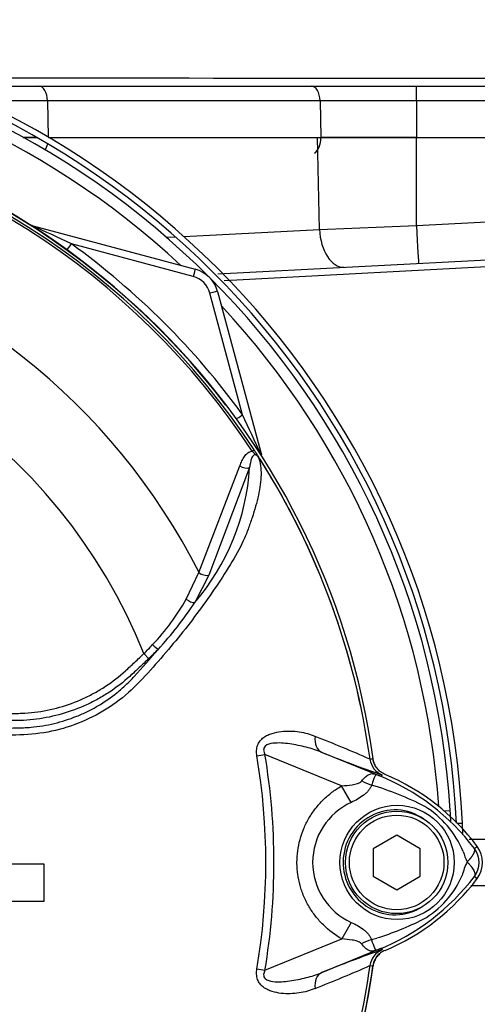
# Model space of a CAD drawing. Units: millimetres. Extents: x 0 to 594, y 0 to 420.
# Drawn here: x 126 to 132, y 237 to 249 of the extents above; entities that cross this region are included whole.
import ezdxf

# ---------------------------------------------------------------- set-up
doc = ezdxf.new("R2010")
doc.units = ezdxf.units.MM
for name, color, linetype in [('II3-01-STD', 7, 'Continuous'), ('II3-04SHW-STD', 7, 'Continuous'), ('PART5', 7, 'Continuous'), ('TSH-1', 7, 'Continuous')]:
    doc.layers.add(name, color=color, linetype=linetype)

# ---------------------------------------------------------------- blocks, each defined once
blk = doc.blocks.new('SE3')
at = {"layer": 'II3-01-STD', "color": 7, "linetype": 'Continuous'}
for p, q in [((126.353, 247.631), (126.178, 247.631)), ((129.938, 246.465), (129.914, 247.631)), ((131.17, 247.631), (129.955, 247.631)), ((131.17, 246.515), (131.17, 247.631)), ((131.17, 246.515), (132.418, 246.58)), ((126.291, 246.515), (128.363, 245.96)), ((128.219, 246.375), (129.938, 246.465)), ((129.938, 246.465), (131.17, 246.515)), ((127.997, 246.364), (128.112, 246.37)), ((128.651, 245.9), (136.341, 246.303)), ((128.337, 245.867), (126.792, 246.281)), ((128.646, 245.677), (129.201, 243.605)), ((128.962, 244.113), (128.549, 245.654)), ((131.518, 239.085), (131.597, 239.09)), ((131.684, 238.931), (131.751, 238.931)), ((131.836, 238.728), (136.004, 238.728)), ((136.004, 238.135), (131.859, 238.135))]:
    blk.add_line(p, q, dxfattribs=at)
for centre, radius, start, end in [((121.088, 238.431), 10.675, 2.6846, 87.3154), ((121.088, 238.431), 10.6, 2.7036, 87.2964), ((121.118, 238.431), 10.5, 3.5961, 86.4039), ((121.118, 238.431), 10.358, 47.0167, 86.0714), ((121.118, 238.431), 9.588, 37.2339, 82.1297), ((119.469, 231.118), 16.838, 64.2238, 66.1021), ((121.118, 238.428), 9.688, 35.9316, 54.1502), ((128.259, 245.573), 0.4, 15, 75), ((128.259, 245.577), 0.3, 15, 75), ((121.118, 238.431), 10.358, 3.9286, 42.9833), ((112.691, 236.244), 18.074, 24.0333, 25.8084), ((130.863, 239.779), 0.25, 187.8703, 208.2621), ((121.118, 238.431), 10.5, 2.804, 3.5961), ((121.088, 238.431), 10.675, 1.9755, 2.6846), ((131.668, 238.431), 0.338, 323.1301, 36.8699), ((130.863, 237.084), 0.25, 130.9467, 172.1297), ((121.118, 238.431), 9.588, 332.8105, 352.1297)]:
    blk.add_arc(centre, radius, start, end, dxfattribs=at)
for centre, major_axis, ratio, start_param, end_param in [((126.316, 246.607), (-0.0537, -0.0844), 0.808701, 0.285571, 0.373042), ((126.266, 246.418), (0.0259, 0.0966), 0.009038, 0, 0.216062), ((130.224, 246.483), (-0.026, 0.499), 0.574275, 1.575648, 3.141593), ((131.17, 246.532), (-0.026, 0.499), 0.001828, 1.605655, 3.141593), ((126.792, 246.284), (-0.0586, -0.0811), 0.020447, 0.286529, 1.542505), ((128.337, 245.863), (0.0259, 0.0966), 0.009038, 0, 1.53708), ((128.549, 245.651), (0.0966, 0.0259), 0.033712, 0, 1.561764), ((128.962, 244.117), (-0.081, -0.0587), 0.028265, 0.286528, 1.550315), ((129.104, 243.579), (0.0966, 0.0259), 0.033712, 0, 0.229738), ((129.292, 243.631), (-0.0844, -0.0537), 0.781249, 5.909978, 5.997551)]:
    blk.add_ellipse(centre, major_axis=major_axis, ratio=ratio, start_param=start_param, end_param=end_param, dxfattribs=at)
blk.add_open_spline([(136.341, 246.216), (133.804, 246.082), (131.268, 245.947), (128.731, 245.813)], degree=3, dxfattribs=at)
at = {"layer": 'II3-04SHW-STD', "color": 7, "linetype": 'Continuous'}
for p, q in [((125.195, 248.284), (126.377, 248.284)), ((126.377, 248.284), (129.834, 248.284)), ((129.834, 248.284), (131.17, 248.284)), ((131.17, 248.284), (132.418, 248.284)), ((131.17, 248.096), (131.17, 248.284)), ((126.489, 248.096), (125.621, 248.096)), ((126.489, 248.096), (126.498, 247.634)), ((129.946, 248.096), (126.489, 248.096)), ((129.946, 248.096), (129.955, 247.631)), ((131.17, 248.096), (129.946, 248.096)), ((131.17, 248.096), (131.17, 247.631)), ((132.418, 248.096), (131.17, 248.096)), ((126.178, 247.631), (126.353, 247.631)), ((126.502, 247.631), (129.955, 247.631)), ((129.955, 247.631), (131.17, 247.631)), ((131.17, 247.631), (132.418, 247.631)), ((131.17, 247.434), (131.17, 247.631))]:
    blk.add_line(p, q, dxfattribs=at)
blk.add_arc((120.297, -26306.827), 26555.21, 89.9687646, 89.9900997, dxfattribs=at)
for centre, major_axis, start_param, end_param in [((126.377, 248.089), (0, -0.195), 1.605703, 3.141593), ((129.834, 248.089), (0, -0.195), 1.605703, 3.141593), ((126.384, 247.624), (0, -0.2), 0.703893, 1.19581), ((129.84, 247.624), (0, -0.2), 0.31756, 1.605703)]:
    blk.add_ellipse(centre, major_axis=major_axis, ratio=0.573576, start_param=start_param, end_param=end_param, dxfattribs=at)
blk.add_open_spline([(134.775, 248.332), (134.745, 248.575), (134.681, 249.046), (134.231, 249.802), (133.577, 250.591), (132.693, 251.442), (131.631, 252.303), (130.447, 253.147), (129.702, 253.633), (129.277, 253.907)], degree=3, knots=[0, 0, 0, 0, 0.081862, 0.184388, 0.31253, 0.465226, 0.639333, 0.82681, 1, 1, 1, 1], dxfattribs=at)
at = {"layer": 'PART5', "color": 7, "linetype": 'Continuous'}
for p, q in [((129.085, 243.65), (129.109, 243.666)), ((128.41, 242.11), (128.93, 243.465)), ((129.051, 243.442), (128.534, 242.078)), ((128.249, 241.773), (128.41, 242.11)), ((128.534, 242.078), (128.356, 241.73)), ((127.712, 241.082), (127.773, 241.017)), ((129.145, 239.784), (129.246, 239.801)), ((130.22, 239.403), (129.246, 239.801)), ((129.965, 239.831), (130.726, 239.52)), ((130.579, 239.74), (130.58, 239.74)), ((130.579, 239.74), (130.579, 239.74)), ((130.579, 239.74), (130.579, 239.74)), ((130.58, 239.74), (130.582, 239.74)), ((130.726, 239.52), (130.735, 239.543)), ((130.342, 239.193), (130.22, 239.403)), ((130.918, 238.778), (130.618, 238.605)), ((131.218, 238.605), (130.918, 238.778)), ((130.618, 238.605), (130.618, 238.258)), ((131.218, 238.258), (131.218, 238.605)), ((131.903, 238.608), (131.939, 238.635)), ((126.445, 238.41), (125.624, 238.41)), ((126.445, 237.94), (126.445, 238.41)), ((130.618, 238.258), (130.918, 238.085)), ((130.918, 238.085), (131.218, 238.258)), ((131.903, 238.255), (131.939, 238.228)), ((125.624, 237.94), (126.445, 237.94)), ((130.342, 237.67), (130.221, 237.46)), ((129.246, 237.062), (130.221, 237.46)), ((130.726, 237.343), (129.965, 237.032)), ((130.726, 237.343), (130.735, 237.32)), ((130.732, 237.32), (130.735, 237.32)), ((129.145, 237.079), (129.246, 237.062)), ((130.58, 237.123), (130.579, 237.123)), ((130.579, 237.123), (130.579, 237.123)), ((130.579, 237.123), (130.579, 237.123)), ((130.582, 237.123), (130.58, 237.123))]:
    blk.add_line(p, q, dxfattribs=at)
for centre, radius in [((130.923, 238.431), 0.725), ((130.918, 238.431), 0.65), ((130.918, 238.431), 0.6)]:
    blk.add_circle(centre, radius, dxfattribs=at)
for centre, radius, start, end in [((121.118, 238.431), 9.592, 7.8678, 82.1322), ((121.118, 238.431), 9.524, 33.2269, 81.8046), ((121.118, 238.431), 9.553, 33.2269, 81.8046), ((121.118, 238.431), 8.168, 26.7669, 76.7833), ((121.118, 238.431), 7.107, 21.8998, 158.1002), ((128.784, 243.269), 0.485, 36.649, 38.2272), ((121.118, 238.431), 9.552, 7.8758, 32.4128), ((129.122, 243.516), 0.0688, 26.87, 30.6693), ((121.118, 238.431), 9.552, 7.8758, 32.3855), ((126.184, 243.609), 2.872, 319.1396, 356.655), ((125.687, 243.223), 2.944, 316.4856, 330.4929), ((124.485, 244.27), 4.63, 317.3704, 326.7294), ((125.354, 243.479), 3.362, 314.5199, 317.213), ((119.162, 248.552), 11.456, 317.3486, 319.6471), ((125.274, 243.672), 3.645, 313.2735, 315.8973), ((124.487, 226.091), 14.947, 65.9472, 68.8401), ((121.118, 238.431), 8.14, 350.4332, 9.5668), ((121.118, 238.431), 8.243, 350.4332, 9.5668), ((135.29, 252.812), 14.031, 247.697, 251.0436), ((130.827, 239.774), 0.25, 187.8447, 247.6777), ((130.827, 239.774), 0.25, 187.7834, 247.6446), ((131.018, 236.19), 3.577, 96.3946, 96.9928), ((127.425, 231.371), 8.793, 67.9501, 68.2452), ((129.693, 236.92), 2.798, 68.346, 69.1326), ((129.629, 236.886), 2.853, 37.1339, 68.1584), ((129.668, 236.931), 2.84, 36.8699, 67.1563), ((129.425, 235.507), 4.079, 63.0412, 73.2635), ((130.689, 238.431), 0.837, 114.5566, 245.4587), ((130.608, 238.083), 1.252, 22.9411, 57.8346), ((132.773, 238.884), 1.059, 197.2033, 204.9162), ((131.668, 238.431), 0.295, 323.1433, 36.8575), ((131.668, 238.431), 0.34, 323.1301, 36.8699), ((132.562, 238.065), 0.837, 153.5701, 166.1885), ((129.63, 239.976), 2.852, 291.8218, 322.8745), ((129.668, 239.931), 2.84, 292.8437, 323.1301), ((130.659, 238.739), 1.189, 300.0415, 336.4977), ((129.515, 241.164), 3.867, 287.3147, 296.7268), ((129.48, 241.176), 3.889, 286.6897, 287.7497), ((135.29, 224.051), 14.031, 108.9564, 112.303), ((130.827, 237.089), 0.25, 112.3223, 172.1553), ((130.827, 237.089), 0.25, 112.3555, 172.2166), ((127.425, 245.492), 8.793, 291.7508, 292.0499), ((129.693, 239.943), 2.798, 290.8565, 291.654), ((121.118, 238.431), 9.592, 277.8678, 352.1322), ((121.118, 238.431), 9.552, 333.25, 352.1242), ((121.118, 238.431), 9.552, 333.2739, 352.1242), ((124.487, 250.772), 14.947, 291.1599, 294.0528), ((131.018, 240.673), 3.577, 263.0072, 263.6054)]:
    blk.add_arc(centre, radius, start, end, dxfattribs=at)
for centre, major_axis, ratio, start_param, end_param in [((128.989, 243.503), (-0.0945, 0.0327), 0.618285, 1.119035, 2.475223), ((128.473, 242.142), (-0.0924, 0.0382), 0.603658, 1.090676, 2.510095), ((128.295, 241.794), (-0.0854, 0.052), 0.445014, 1.28374, 2.593609), ((127.831, 241.199), (-0.0718, 0.0696), 0.08855, 1.532398, 2.664233), ((130.06, 240.063), (-0.091, -0.233), 0.662345, 5.100537, 6.259888), ((130.873, 240), (-0.179, -0.467), 0.441525, 6.232653, 6.263733), ((130.571, 239.702), (0.442, -0.235), 0.509867, 4.763672, 5.039948), ((130.567, 237.166), (0.442, 0.233), 0.50249, 1.246839, 1.52175), ((130.872, 236.863), (-0.179, 0.467), 0.441519, 0.019452, 0.050961), ((130.06, 236.8), (-0.091, 0.233), 0.662345, 0.023297, 1.182649)]:
    blk.add_ellipse(centre, major_axis=major_axis, ratio=ratio, start_param=start_param, end_param=end_param, dxfattribs=at)
for points, knots in [([(129.109, 243.666), (129.116, 243.656), (129.123, 243.645), (129.136, 243.625), (129.142, 243.615), (129.15, 243.601), (129.153, 243.597), (129.157, 243.591), (129.158, 243.589), (129.16, 243.585), (129.161, 243.583), (129.164, 243.579), (129.165, 243.576), (129.169, 243.571), (129.17, 243.568), (129.175, 243.561), (129.178, 243.556), (129.181, 243.551)], [0, 0, 0, 0, 0.25, 0.25, 0.5, 0.5, 0.625, 0.625, 0.6875, 0.6875, 0.75, 0.75, 0.8125, 0.8125, 0.875, 0.875, 1, 1, 1, 1]), ([(129.165, 243.569), (129.188, 243.504), (129.198, 243.431), (129.197, 243.272), (129.184, 243.184), (129.143, 242.999), (129.116, 242.903), (129.068, 242.758), (129.05, 242.708), (129.014, 242.609), (128.995, 242.56), (128.927, 242.411), (128.867, 242.309), (128.741, 242.104), (128.674, 242.001), (128.464, 241.691), (128.31, 241.485), (128.064, 241.182), (127.98, 241.082), (127.805, 240.884), (127.717, 240.785), (127.436, 240.498), (127.215, 240.344), (126.845, 240.181), (126.719, 240.138), (126.459, 240.076), (126.324, 240.057), (126.054, 240.045), (125.919, 240.044), (125.65, 240.038), (125.515, 240.036), (125.38, 240.034)], [0, 0, 0, 0, 0.0625, 0.0625, 0.125, 0.125, 0.1875, 0.1875, 0.21875, 0.21875, 0.25, 0.25, 0.3125, 0.3125, 0.375, 0.375, 0.5, 0.5, 0.5625, 0.5625, 0.625, 0.625, 0.75, 0.75, 0.8125, 0.8125, 0.875, 0.875, 0.9375, 0.9375, 1, 1, 1, 1]), ([(128.93, 243.465), (128.937, 243.486), (128.945, 243.507), (128.964, 243.546), (128.974, 243.565), (128.998, 243.599), (129.012, 243.615), (129.044, 243.64), (129.063, 243.649), (129.085, 243.65)], [0, 0, 0, 0, 0.25, 0.25, 0.5, 0.5, 0.75, 0.75, 1, 1, 1, 1]), ([(129.165, 243.569), (129.158, 243.582), (129.147, 243.595), (129.123, 243.608), (129.113, 243.605), (129.091, 243.591), (129.084, 243.575), (129.064, 243.523), (129.058, 243.483), (129.051, 243.442)], [0, 0, 0, 0, 0.125, 0.125, 0.25, 0.25, 0.5, 0.5, 1, 1, 1, 1]), ([(129.173, 243.558), (129.168, 243.568), (129.162, 243.577), (129.152, 243.59), (129.148, 243.594), (129.14, 243.601), (129.135, 243.604), (129.126, 243.61), (129.122, 243.613), (129.115, 243.62), (129.111, 243.624), (129.099, 243.635), (129.092, 243.643), (129.085, 243.65)], [0, 0, 0, 0, 0.25, 0.25, 0.375, 0.375, 0.5, 0.5, 0.625, 0.625, 0.75, 0.75, 1, 1, 1, 1]), ([(129.184, 243.547), (129.184, 243.547), (129.184, 243.546), (129.184, 243.546), (129.184, 243.546), (129.182, 243.547), (129.181, 243.548), (129.178, 243.552), (129.176, 243.555), (129.173, 243.558)], [0, 0, 0, 0, 0.125, 0.125, 0.25, 0.25, 0.5, 0.5, 1, 1, 1, 1]), ([(125.348, 240.314), (125.565, 240.316), (125.809, 240.319), (126.054, 240.322), (126.108, 240.323), (126.135, 240.323), (126.216, 240.326), (126.271, 240.331), (126.432, 240.35), (126.537, 240.371), (126.743, 240.429), (126.844, 240.465), (126.992, 240.533), (127.04, 240.558), (127.134, 240.61), (127.18, 240.637), (127.314, 240.725), (127.398, 240.791), (127.497, 240.88), (127.517, 240.899), (127.556, 240.935), (127.614, 240.99), (127.673, 241.046), (127.712, 241.082)], [0, 0, 0, 0, 0.25, 0.28125, 0.28125, 0.3125, 0.3125, 0.375, 0.375, 0.5, 0.5, 0.625, 0.625, 0.6875, 0.6875, 0.75, 0.75, 0.875, 0.875, 0.90625, 0.90625, 0.9375, 1, 1, 1, 1]), ([(127.773, 241.017), (127.733, 240.98), (127.673, 240.923), (127.613, 240.867), (127.572, 240.829), (127.552, 240.81), (127.45, 240.719), (127.364, 240.652), (127.227, 240.562), (127.18, 240.533), (127.083, 240.48), (127.034, 240.455), (126.882, 240.385), (126.778, 240.347), (126.567, 240.286), (126.46, 240.263), (126.295, 240.242), (126.24, 240.237), (126.156, 240.233), (126.128, 240.232), (126.073, 240.231), (125.822, 240.228), (125.571, 240.225), (125.348, 240.222)], [0, 0, 0, 0, 0.0625, 0.09375, 0.09375, 0.125, 0.125, 0.25, 0.25, 0.3125, 0.3125, 0.375, 0.375, 0.5, 0.5, 0.625, 0.625, 0.6875, 0.6875, 0.71875, 0.71875, 0.75, 1, 1, 1, 1]), ([(125.376, 240.124), (125.577, 240.128), (125.778, 240.131), (126.029, 240.137), (126.079, 240.138), (126.154, 240.14), (126.179, 240.14), (126.229, 240.143), (126.254, 240.145), (126.329, 240.152), (126.379, 240.158), (126.478, 240.174), (126.526, 240.184), (126.671, 240.219), (126.766, 240.249), (126.905, 240.305), (126.95, 240.325), (127.041, 240.369), (127.084, 240.392), (127.213, 240.468), (127.294, 240.524), (127.409, 240.617), (127.446, 240.65), (127.519, 240.718), (127.554, 240.754), (127.587, 240.79)], [0, 0, 0, 0, 0.25, 0.25, 0.3125, 0.3125, 0.34375, 0.34375, 0.375, 0.375, 0.4375, 0.4375, 0.5, 0.5, 0.625, 0.625, 0.6875, 0.6875, 0.75, 0.75, 0.875, 0.875, 0.9375, 0.9375, 1, 1, 1, 1]), ([(129.145, 239.784), (129.141, 239.807), (129.139, 239.829), (129.142, 239.874), (129.146, 239.896), (129.157, 239.927), (129.162, 239.937), (129.172, 239.955), (129.178, 239.964), (129.198, 239.989), (129.213, 240.004), (129.246, 240.028), (129.264, 240.039), (129.3, 240.056), (129.319, 240.063), (129.376, 240.081), (129.415, 240.089), (129.493, 240.098), (129.531, 240.099), (129.608, 240.097), (129.645, 240.094), (129.718, 240.083), (129.753, 240.075), (129.819, 240.056), (129.851, 240.044), (129.883, 240.03)], [0, 0, 0, 0, 0.0625, 0.0625, 0.125, 0.125, 0.15625, 0.15625, 0.1875, 0.1875, 0.25, 0.25, 0.3125, 0.3125, 0.375, 0.375, 0.5, 0.5, 0.625, 0.625, 0.75, 0.75, 0.875, 0.875, 1, 1, 1, 1]), ([(129.965, 239.831), (129.902, 239.856), (129.837, 239.877), (129.702, 239.911), (129.632, 239.925), (129.491, 239.945), (129.419, 239.952), (129.313, 239.938), (129.275, 239.931), (129.237, 239.893), (129.229, 239.875), (129.231, 239.837), (129.237, 239.818), (129.246, 239.801)], [0, 0, 0, 0, 0.25, 0.25, 0.5, 0.5, 0.75, 0.75, 0.875, 0.875, 0.9375, 0.9375, 1, 1, 1, 1]), ([(130.77, 239.548), (130.75, 239.557), (130.731, 239.568), (130.697, 239.594), (130.682, 239.61), (130.656, 239.644), (130.645, 239.663), (130.628, 239.702), (130.622, 239.723), (130.619, 239.745)], [0, 0, 0, 0, 0.25, 0.25, 0.5, 0.5, 0.75, 0.75, 1, 1, 1, 1]), ([(130.474, 239.465), (130.49, 239.486), (130.506, 239.503), (130.529, 239.524), (130.537, 239.53), (130.553, 239.541), (130.561, 239.545), (130.576, 239.552), (130.584, 239.555), (130.6, 239.558), (130.608, 239.558), (130.625, 239.557), (130.634, 239.555), (130.651, 239.55), (130.657, 239.547), (130.67, 239.543), (130.677, 239.54), (130.684, 239.537)], [0, 0, 0, 0, 0.25, 0.25, 0.375, 0.375, 0.5, 0.5, 0.625, 0.625, 0.75, 0.75, 0.875, 0.875, 0.9375, 0.9375, 1, 1, 1, 1]), ([(130.69, 239.534), (130.684, 239.537), (130.678, 239.539), (130.667, 239.542), (130.664, 239.543), (130.658, 239.544), (130.656, 239.543), (130.653, 239.542), (130.652, 239.541), (130.645, 239.534), (130.642, 239.526), (130.632, 239.502), (130.627, 239.488), (130.615, 239.454), (130.608, 239.435), (130.6, 239.413)], [0, 0, 0, 0, 0.0625, 0.0625, 0.125, 0.125, 0.1875, 0.1875, 0.25, 0.25, 0.5, 0.5, 0.75, 0.75, 1, 1, 1, 1]), ([(130.22, 239.403), (130.266, 239.406), (130.31, 239.41), (130.377, 239.422), (130.399, 239.427), (130.43, 239.437), (130.44, 239.441), (130.459, 239.451), (130.468, 239.457), (130.474, 239.465)], [0, 0, 0, 0, 0.5, 0.5, 0.75, 0.75, 0.875, 0.875, 1, 1, 1, 1]), ([(130.6, 239.413), (130.596, 239.401), (130.59, 239.389), (130.577, 239.366), (130.569, 239.354), (130.551, 239.333), (130.542, 239.322), (130.52, 239.302), (130.509, 239.293), (130.473, 239.265), (130.448, 239.249), (130.396, 239.219), (130.369, 239.205), (130.342, 239.193)], [0, 0, 0, 0, 0.125, 0.125, 0.25, 0.25, 0.375, 0.375, 0.5, 0.5, 0.75, 0.75, 1, 1, 1, 1]), ([(130.221, 237.46), (130.135, 237.51), (130.057, 237.569), (129.953, 237.672), (129.919, 237.709), (129.859, 237.787), (129.831, 237.827), (129.782, 237.911), (129.76, 237.955), (129.731, 238.023), (129.722, 238.047), (129.706, 238.093), (129.699, 238.117), (129.68, 238.187), (129.67, 238.235), (129.66, 238.308), (129.658, 238.332), (129.654, 238.382), (129.653, 238.406), (129.653, 238.53), (129.666, 238.627), (129.705, 238.769), (129.721, 238.816), (129.759, 238.906), (129.781, 238.95), (129.83, 239.035), (129.858, 239.076), (129.919, 239.154), (129.951, 239.19), (130.021, 239.259), (130.058, 239.291), (130.136, 239.351), (130.177, 239.378), (130.22, 239.403)], [0, 0, 0, 0, 0.125, 0.125, 0.1875, 0.1875, 0.25, 0.25, 0.3125, 0.3125, 0.34375, 0.34375, 0.375, 0.375, 0.4375, 0.4375, 0.46875, 0.46875, 0.5, 0.5, 0.625, 0.625, 0.6875, 0.6875, 0.75, 0.75, 0.8125, 0.8125, 0.875, 0.875, 0.9375, 0.9375, 1, 1, 1, 1]), ([(131.26, 238.984), (131.163, 239.05), (131.047, 239.091), (130.812, 239.103), (130.694, 239.076), (130.485, 238.964), (130.397, 238.88), (130.275, 238.68), (130.241, 238.563), (130.236, 238.325), (130.266, 238.207), (130.382, 238), (130.467, 237.914), (130.672, 237.795), (130.791, 237.764), (131.026, 237.768), (131.142, 237.805), (131.243, 237.869)], [0, 0, 0, 0, 0.125, 0.125, 0.25, 0.25, 0.375, 0.375, 0.5, 0.5, 0.625, 0.625, 0.75, 0.75, 0.875, 0.875, 1, 1, 1, 1]), ([(131.812, 238.438), (131.814, 238.44), (131.818, 238.444), (131.824, 238.45), (131.83, 238.456), (131.836, 238.462), (131.842, 238.469), (131.848, 238.476), (131.854, 238.483), (131.86, 238.49), (131.865, 238.497), (131.871, 238.504), (131.876, 238.511), (131.881, 238.518), (131.885, 238.526), (131.89, 238.533), (131.894, 238.54), (131.898, 238.547), (131.901, 238.554), (131.904, 238.561), (131.906, 238.568), (131.907, 238.575), (131.909, 238.581), (131.909, 238.587), (131.909, 238.593), (131.908, 238.599), (131.906, 238.604), (131.904, 238.607), (131.903, 238.608)], [0, 0, 0, 0, 0.027104, 0.055109, 0.084016, 0.113827, 0.144541, 0.17616, 0.208685, 0.242116, 0.276454, 0.3117, 0.347855, 0.384921, 0.422897, 0.461786, 0.501587, 0.542303, 0.583935, 0.626482, 0.669947, 0.714332, 0.759636, 0.805861, 0.853009, 0.90108, 0.950077, 1, 1, 1, 1]), ([(131.812, 238.438), (131.822, 238.428), (131.831, 238.419), (131.847, 238.4), (131.855, 238.391), (131.869, 238.373), (131.876, 238.364), (131.887, 238.346), (131.892, 238.338), (131.9, 238.322), (131.903, 238.314), (131.908, 238.3), (131.909, 238.293), (131.91, 238.28), (131.91, 238.274), (131.909, 238.266), (131.908, 238.264), (131.906, 238.259), (131.905, 238.257), (131.903, 238.255)], [0, 0, 0, 0, 0.125, 0.125, 0.25, 0.25, 0.375, 0.375, 0.5, 0.5, 0.625, 0.625, 0.75, 0.75, 0.875, 0.875, 0.9375, 0.9375, 1, 1, 1, 1]), ([(130.342, 237.67), (130.397, 237.645), (130.45, 237.616), (130.508, 237.571), (130.519, 237.561), (130.54, 237.541), (130.55, 237.531), (130.567, 237.509), (130.575, 237.498), (130.588, 237.475), (130.593, 237.463), (130.597, 237.451)], [0, 0, 0, 0, 0.5, 0.5, 0.625, 0.625, 0.75, 0.75, 0.875, 0.875, 1, 1, 1, 1]), ([(130.472, 237.399), (130.466, 237.407), (130.457, 237.413), (130.438, 237.423), (130.428, 237.427), (130.397, 237.437), (130.375, 237.442), (130.31, 237.453), (130.266, 237.458), (130.221, 237.46)], [0, 0, 0, 0, 0.125, 0.125, 0.25, 0.25, 0.5, 0.5, 1, 1, 1, 1]), ([(130.597, 237.451), (130.613, 237.408), (130.625, 237.373), (130.64, 237.337), (130.644, 237.328), (130.652, 237.32), (130.654, 237.319), (130.666, 237.32), (130.677, 237.324), (130.69, 237.329)], [0, 0, 0, 0, 0.5, 0.5, 0.75, 0.75, 0.875, 0.875, 1, 1, 1, 1]), ([(130.683, 237.326), (130.676, 237.323), (130.67, 237.32), (130.657, 237.315), (130.651, 237.313), (130.633, 237.308), (130.624, 237.306), (130.607, 237.304), (130.598, 237.305), (130.583, 237.308), (130.575, 237.31), (130.559, 237.317), (130.551, 237.322), (130.535, 237.333), (130.527, 237.339), (130.504, 237.361), (130.488, 237.379), (130.472, 237.399)], [0, 0, 0, 0, 0.0625, 0.0625, 0.125, 0.125, 0.25, 0.25, 0.375, 0.375, 0.5, 0.5, 0.625, 0.625, 0.75, 0.75, 1, 1, 1, 1]), ([(130.77, 237.315), (130.75, 237.306), (130.731, 237.295), (130.697, 237.269), (130.682, 237.253), (130.656, 237.219), (130.645, 237.2), (130.628, 237.161), (130.622, 237.14), (130.619, 237.118)], [0, 0, 0, 0, 0.25, 0.25, 0.5, 0.5, 0.75, 0.75, 1, 1, 1, 1]), ([(129.883, 236.833), (129.851, 236.819), (129.819, 236.807), (129.752, 236.787), (129.716, 236.78), (129.644, 236.769), (129.606, 236.766), (129.531, 236.764), (129.493, 236.765), (129.415, 236.774), (129.376, 236.782), (129.319, 236.799), (129.301, 236.807), (129.264, 236.824), (129.246, 236.834), (129.213, 236.859), (129.198, 236.873), (129.178, 236.898), (129.172, 236.907), (129.162, 236.926), (129.157, 236.936), (129.146, 236.967), (129.142, 236.989), (129.139, 237.034), (129.141, 237.056), (129.145, 237.079)], [0, 0, 0, 0, 0.125, 0.125, 0.25, 0.25, 0.375, 0.375, 0.5, 0.5, 0.625, 0.625, 0.6875, 0.6875, 0.75, 0.75, 0.8125, 0.8125, 0.84375, 0.84375, 0.875, 0.875, 0.9375, 0.9375, 1, 1, 1, 1]), ([(129.246, 237.062), (129.237, 237.045), (129.231, 237.027), (129.229, 236.989), (129.236, 236.97), (129.275, 236.932), (129.313, 236.925), (129.419, 236.911), (129.491, 236.918), (129.632, 236.938), (129.701, 236.952), (129.837, 236.986), (129.902, 237.006), (129.965, 237.032)], [0, 0, 0, 0, 0.0625, 0.0625, 0.125, 0.125, 0.25, 0.25, 0.5, 0.5, 0.75, 0.75, 1, 1, 1, 1])]:
    blk.add_open_spline(points, degree=3, knots=knots, dxfattribs=at)

msp = doc.modelspace()

# ---------------------------------------------------------------- block references
at = {"layer": 'TSH-1'}
msp.add_blockref('SE3', (0, 0), dxfattribs=at)

doc.saveas('drawing.dxf')
